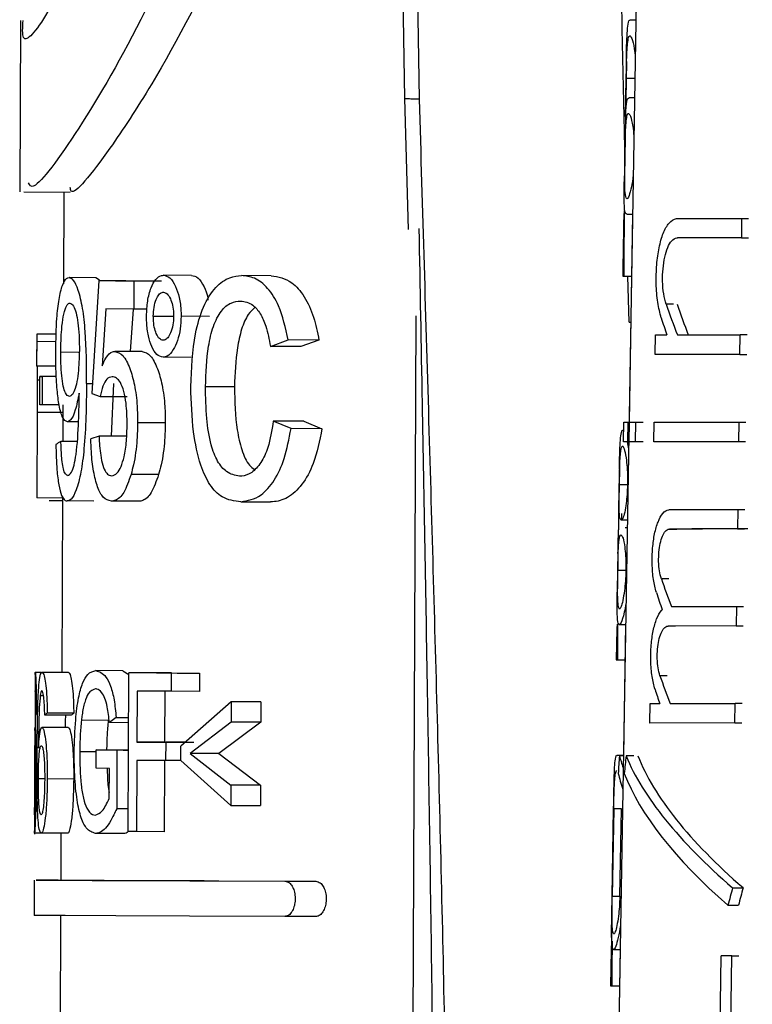
# Model space of a CAD drawing. Units: millimetres. Extents: x 50 to 2082, y 50 to 1435.
# Drawn here: x 1353 to 1374, y 622 to 650 of the extents above; entities that cross this region are included whole.
import ezdxf

# ---------------------------------------------------------------- set-up
doc = ezdxf.new("R2010")
doc.units = ezdxf.units.MM
doc.header["$LTSCALE"] = 5
doc.styles.add('SLDTEXTSTYLE0', font='TXT', dxfattribs={"width": 0.75})
doc.dimstyles.new('SLDDIMSTYLE1', dxfattribs={"dimtxt": 17.5, "dimasz": 16.51, "dimexe": 0, "dimexo": 0.0625, "dimgap": 4.375, "dimtad": 1, "dimdec": 0, "dimlfac": 0.4, "dimrnd": 1e-09, "dimzin": 12, "dimdsep": 46, "dimtxsty": 'SLDTEXTSTYLE0', "dimsah": 1, "dimcen": 0.09, "dimadec": 0, "dimazin": 3, "dimtfac": 1, "dimtdec": 0, "dimtofl": 0, "dimtmove": 0, "dimatfit": 3, "dimfxl": 1, "dimfrac": 2, "dimtolj": 1, "dimtzin": 12, "dimarcsym": 0})

# ---------------------------------------------------------------- blocks, each defined once
blk = doc.blocks.new('_D_6')
at = {"color": 7, "linetype": 'Continuous', "lineweight": 0}
for p, q in [((1429.787, 1324.062), (1653.441, 1324.001)), ((1648.15, 263.669), (1648.441, 1324.002)), ((1362.625, 263.747), (1653.15, 263.667))]:
    blk.add_line(p, q, dxfattribs=at)
at = {"color": 7, "linetype": 'Continuous', "lineweight": 18}
for points in [[(1648.441, 1324.002), (1645.896, 1307.493), (1650.976, 1307.491)], [(1648.15, 263.669), (1650.695, 280.178), (1645.615, 280.179)]]:
    blk.add_solid(points, dxfattribs=at)
at = {"color": 7, "linetype": 'Continuous', "lineweight": 18, "insert": (1625.731, 774.446), "char_height": 17.5, "attachment_point": 1, "rotation": 89.9843, "style": 'SLDTEXTSTYLE0'}
blk.add_mtext('424', dxfattribs=at)
blk = doc.blocks.new('_D_8')
at = {"color": 7, "linetype": 'Continuous', "lineweight": 0}
for p, q in [((1468.664, 1142.327), (1609.181, 1142.327)), ((1604.181, 1142.327), (1604.181, 263.748)), ((1362.625, 263.748), (1609.181, 263.748))]:
    blk.add_line(p, q, dxfattribs=at)
at = {"color": 7, "linetype": 'Continuous', "lineweight": 18}
for points in [[(1604.181, 1142.327), (1601.641, 1125.817), (1606.721, 1125.817)], [(1604.181, 263.748), (1606.721, 280.258), (1601.641, 280.258)]]:
    blk.add_solid(points, dxfattribs=at)
at = {"color": 7, "linetype": 'Continuous', "lineweight": 18, "insert": (1581.622, 683.642), "char_height": 17.5, "attachment_point": 1, "rotation": 90, "style": 'SLDTEXTSTYLE0'}
blk.add_mtext('351', dxfattribs=at)

msp = doc.modelspace()

# ---------------------------------------------------------------- linework, layer by layer
at = {"color": 7, "linetype": 'Continuous', "lineweight": 25}
for p, q in [((1363.137, 686.562), (1363.802, 647.369)), ((1363.555, 686.321), (1364.22, 647.349)), ((1370.372, 650.089), (1369.643, 607.245)), ((1370.372, 650.089), (1370.364, 649.585)), ((1352.918, 649.579), (1352.896, 644.719)), ((1370.364, 649.585), (1370.201, 649.585)), ((1370.094, 648.419), (1370.038, 645.173)), ((1370.071, 646.857), (1370.09, 647.935)), ((1370.336, 647.935), (1370.09, 647.935)), ((1363.802, 647.369), (1363.91, 643.656)), ((1370.326, 647.385), (1370.163, 647.385)), ((1353.013, 644.718), (1354.329, 644.712)), ((1354.146, 644.713), (1354.135, 642.115)), ((1370.104, 644.085), (1370.27, 644.085)), ((1370.27, 644.085), (1370.17, 638.188)), ((1371.55, 643.964), (1373.361, 643.965)), ((1373.361, 643.965), (1373.354, 643.415)), ((1373.361, 643.965), (1373.56, 643.965)), ((1373.354, 643.415), (1371.542, 643.414)), ((1373.354, 643.415), (1373.553, 643.415)), ((1355.051, 642.286), (1354.296, 642.289)), ((1355.162, 642.217), (1355.051, 642.286)), ((1357.769, 642.354), (1356.97, 642.357)), ((1360.029, 642.344), (1359.185, 642.348)), ((1369.993, 642.335), (1369.99, 642.335)), ((1369.993, 642.335), (1370.02, 642.335)), ((1370.02, 642.335), (1370.24, 642.335)), ((1370.169, 641.027), (1370.138, 642.335)), ((1355.141, 642.205), (1354.94, 639.001)), ((1355.908, 642.202), (1355.141, 642.205)), ((1356.136, 642.201), (1356.132, 641.399)), ((1356.136, 642.201), (1356.731, 642.198)), ((1355.338, 641.403), (1355.232, 639.785)), ((1356.132, 641.399), (1355.338, 641.403)), ((1356.109, 641.4), (1356.029, 640.198)), ((1356.507, 641.398), (1356.132, 641.399)), ((1371.432, 641.536), (1371.224, 641.536)), ((1356.684, 641.197), (1357.258, 641.194)), ((1358.28, 641.192), (1357.471, 641.196)), ((1363.949, 597.689), (1364.14, 641.204)), ((1370.169, 641.027), (1370.218, 641.029)), ((1353.378, 640.6), (1353.375, 639.794)), ((1353.935, 640.688), (1353.382, 640.69)), ((1370.908, 640.114), (1370.916, 640.664)), ((1370.916, 640.664), (1371.246, 640.664)), ((1371.541, 640.664), (1373.317, 640.665)), ((1373.309, 640.115), (1373.317, 640.665)), ((1373.516, 640.665), (1373.317, 640.665)), ((1353.928, 640.474), (1353.379, 640.476)), ((1360.005, 640.338), (1360.507, 640.525)), ((1360.868, 640.334), (1360.005, 640.338)), ((1361.381, 640.521), (1360.507, 640.525)), ((1361.381, 640.521), (1360.868, 640.334)), ((1354.559, 640.171), (1354.061, 640.173)), ((1356.366, 640.196), (1355.592, 640.2)), ((1357.758, 640.03), (1356.96, 640.034)), ((1373.309, 640.115), (1370.908, 640.114)), ((1373.309, 640.115), (1373.508, 640.115)), ((1353.923, 639.779), (1353.375, 639.781)), ((1353.466, 638.687), (1353.47, 639.488)), ((1353.47, 639.488), (1353.535, 639.488)), ((1353.937, 639.486), (1353.47, 639.488)), ((1353.535, 639.488), (1353.532, 638.686)), ((1353.937, 639.486), (1353.535, 639.488)), ((1353.47, 639.384), (1353.392, 639.384)), ((1354.791, 639.288), (1354.958, 639.287)), ((1355.553, 639.285), (1355.494, 637.796)), ((1358.985, 639.193), (1358.163, 639.197)), ((1354.583, 638.865), (1354.582, 639.017)), ((1354.94, 639.001), (1355.175, 638.92)), ((1355.175, 638.92), (1355.942, 638.916)), ((1353.532, 638.686), (1353.466, 638.687)), ((1354.015, 638.684), (1353.532, 638.686)), ((1354.12, 638.684), (1354.115, 637.642)), ((1353.392, 638.469), (1353.381, 636.043)), ((1354.119, 638.466), (1353.392, 638.469)), ((1354.565, 638.201), (1354.248, 638.203)), ((1357.024, 638.17), (1356.238, 638.174)), ((1360.588, 638.012), (1360.086, 638.219)), ((1360.95, 638.216), (1360.086, 638.219)), ((1360.95, 638.216), (1361.465, 638.008)), ((1370.013, 637.638), (1370.022, 638.188)), ((1370.022, 638.188), (1370.134, 638.188)), ((1370.134, 638.188), (1370.125, 637.638)), ((1370.134, 638.188), (1370.17, 638.188)), ((1370.177, 637.638), (1370.186, 638.188)), ((1370.186, 638.188), (1370.354, 638.188)), ((1370.354, 638.188), (1370.346, 637.638)), ((1370.354, 638.188), (1370.574, 638.188)), ((1370.873, 637.638), (1370.881, 638.189)), ((1370.881, 638.189), (1373.283, 638.19)), ((1373.283, 638.19), (1373.276, 637.639)), ((1373.283, 638.19), (1373.482, 638.19)), ((1355.145, 637.798), (1354.912, 637.719)), ((1355.913, 637.795), (1355.145, 637.798)), ((1361.465, 638.008), (1360.588, 638.012)), ((1370.018, 637.956), (1369.991, 637.956)), ((1354.521, 637.64), (1354.065, 637.642)), ((1370.125, 637.638), (1370.013, 637.638)), ((1370.16, 637.638), (1370.125, 637.638)), ((1370.346, 637.638), (1370.177, 637.638)), ((1370.566, 637.638), (1370.346, 637.638)), ((1373.276, 637.639), (1370.873, 637.638)), ((1373.475, 637.639), (1373.276, 637.639)), ((1356.836, 636.706), (1356.053, 636.71)), ((1369.897, 636.857), (1369.882, 635.972)), ((1370.127, 636.416), (1369.894, 636.416)), ((1354.109, 636.085), (1354.087, 631.096)), ((1354.108, 636.04), (1353.381, 636.043)), ((1354.108, 635.96), (1353.73, 635.961)), ((1354.999, 635.956), (1354.245, 635.959)), ((1356.27, 635.95), (1355.497, 635.953)), ((1359.166, 635.937), (1360.01, 635.934)), ((1369.965, 635.426), (1369.968, 635.608)), ((1371.329, 635.714), (1373.25, 635.715)), ((1373.25, 635.715), (1373.243, 635.165)), ((1373.25, 635.715), (1373.449, 635.715)), ((1369.855, 633.968), (1369.878, 635.368)), ((1369.935, 635.426), (1369.958, 635.426)), ((1369.958, 635.426), (1370.123, 635.426)), ((1369.95, 634.986), (1369.927, 634.986)), ((1370.062, 635.206), (1370.119, 635.206)), ((1371.321, 635.164), (1371.527, 635.164)), ((1373.243, 635.165), (1373.442, 635.165)), ((1369.856, 634.47), (1369.839, 633.467)), ((1369.852, 633.996), (1370.081, 633.996)), ((1371.294, 633.755), (1371.086, 633.755)), ((1371.371, 632.964), (1373.213, 632.965)), ((1373.213, 632.965), (1373.206, 632.415)), ((1373.213, 632.965), (1373.412, 632.965)), ((1369.894, 632.456), (1370.072, 632.456)), ((1370.072, 632.456), (1370.009, 628.745)), ((1369.82, 632.334), (1369.805, 631.455)), ((1373.206, 632.415), (1371.283, 632.414)), ((1371.489, 632.414), (1371.283, 632.414)), ((1373.206, 632.415), (1373.405, 632.415)), ((1369.806, 631.455), (1369.841, 631.455)), ((1369.841, 631.455), (1370.055, 631.455)), ((1353.337, 631.11), (1353.334, 630.504)), ((1353.512, 631.099), (1353.339, 631.1)), ((1354.28, 631.096), (1353.532, 631.099)), ((1355.82, 631.146), (1355.054, 631.15)), ((1355.82, 631.146), (1355.99, 631.04)), ((1355.97, 626.588), (1355.99, 631.088)), ((1356.772, 631.085), (1355.99, 631.088)), ((1357.193, 631.083), (1357.191, 630.564)), ((1357.193, 631.083), (1357.997, 631.079)), ((1357.997, 631.079), (1357.995, 630.56)), ((1371.255, 631.006), (1371.047, 631.006)), ((1356.225, 630.568), (1356.218, 629.125)), ((1357.01, 630.564), (1357.004, 629.122)), ((1357.995, 630.56), (1357.191, 630.564)), ((1353.479, 630.446), (1353.568, 630.446)), ((1358.895, 630.268), (1357.466, 629.005)), ((1358.895, 630.268), (1358.893, 629.691)), ((1359.734, 630.264), (1358.895, 630.268)), ((1359.734, 630.264), (1359.731, 629.687)), ((1371.332, 630.214), (1373.176, 630.215)), ((1373.169, 629.665), (1373.176, 630.215)), ((1373.375, 630.215), (1373.176, 630.215)), ((1354.428, 629.941), (1353.68, 629.944)), ((1370.759, 629.664), (1370.767, 630.214)), ((1370.767, 630.214), (1371.041, 630.214)), ((1354.354, 629.884), (1353.606, 629.887)), ((1355.407, 629.74), (1354.647, 629.744)), ((1355.632, 629.821), (1355.438, 629.676)), ((1355.984, 629.674), (1355.438, 629.676)), ((1355.632, 629.821), (1355.985, 629.82)), ((1358.893, 629.691), (1357.729, 628.802)), ((1359.731, 629.687), (1358.543, 628.798)), ((1359.731, 629.687), (1358.893, 629.691)), ((1373.169, 629.665), (1370.759, 629.664)), ((1373.169, 629.665), (1373.368, 629.665)), ((1353.329, 629.45), (1353.327, 628.981)), ((1354.275, 629.538), (1353.528, 629.541)), ((1356.218, 629.125), (1357.035, 629.122)), ((1357.004, 629.122), (1356.218, 629.125)), ((1357.004, 629.122), (1357.836, 629.118)), ((1357.035, 629.122), (1357.033, 628.603)), ((1357.595, 629.119), (1357.035, 629.122)), ((1355.062, 628.844), (1354.599, 628.846)), ((1355.06, 628.381), (1355.062, 628.9)), ((1355.062, 628.9), (1355.654, 628.897)), ((1355.829, 628.896), (1355.062, 628.9)), ((1355.654, 628.897), (1355.646, 627.232)), ((1355.981, 628.896), (1355.654, 628.897)), ((1355.829, 628.896), (1355.981, 628.896)), ((1357.464, 628.601), (1357.466, 629.005)), ((1356.216, 628.606), (1356.207, 626.587)), ((1357.033, 628.603), (1356.216, 628.606)), ((1357.002, 628.603), (1356.993, 626.584)), ((1357.464, 628.601), (1357.033, 628.603)), ((1357.464, 628.601), (1358.882, 627.325)), ((1357.729, 628.802), (1358.885, 627.902)), ((1358.543, 628.798), (1357.729, 628.802)), ((1358.543, 628.798), (1359.724, 627.899)), ((1370.009, 628.745), (1369.83, 628.745)), ((1370.009, 628.734), (1369.899, 628.734)), ((1370.003, 628.745), (1370, 628.745)), ((1370.009, 628.745), (1370.003, 628.745)), ((1370.31, 628.734), (1370.086, 628.734)), ((1355.439, 628.379), (1355.06, 628.381)), ((1355.435, 627.526), (1355.439, 628.379)), ((1353.426, 628.093), (1353.591, 628.092)), ((1354.428, 628.077), (1353.679, 628.08)), ((1358.885, 627.902), (1358.882, 627.325)), ((1359.724, 627.899), (1358.885, 627.902)), ((1359.724, 627.899), (1359.721, 627.322)), ((1355.973, 627.231), (1355.646, 627.232)), ((1358.882, 627.325), (1359.721, 627.322)), ((1369.691, 624.757), (1369.733, 627.232)), ((1369.737, 627.232), (1369.695, 624.757)), ((1369.955, 627.232), (1369.737, 627.232)), ((1369.908, 624.757), (1369.955, 627.232)), ((1353.319, 627.119), (1353.317, 626.515)), ((1353.318, 626.542), (1353.318, 626.606)), ((1356.207, 626.587), (1355.97, 626.588)), ((1356.993, 626.584), (1356.207, 626.587)), ((1353.505, 626.541), (1353.318, 626.542)), ((1354.253, 626.538), (1353.505, 626.541)), ((1354.067, 626.539), (1354.061, 625.209)), ((1355.815, 626.531), (1355.048, 626.534)), ((1353.311, 625.212), (1353.306, 624.212)), ((1358.126, 625.191), (1357.252, 625.195)), ((1360.417, 625.181), (1361.291, 625.177)), ((1373.106, 624.997), (1373.404, 624.997)), ((1369.695, 624.757), (1369.908, 624.757)), ((1372.973, 624.498), (1373.272, 624.498)), ((1354.056, 624.209), (1353.987, 608.46)), ((1361.286, 624.177), (1360.412, 624.181)), ((1369.731, 623.245), (1369.915, 623.245)), ((1369.915, 623.245), (1369.856, 619.763)), ((1369.665, 623.222), (1369.648, 622.216)), ((1372.74, 619.765), (1372.784, 623.065)), ((1373.08, 623.065), (1372.784, 623.065)), ((1373.028, 619.215), (1373.08, 623.065)), ((1373.08, 623.065), (1373.279, 623.065)), ((1369.649, 622.216), (1369.686, 622.217)), ((1369.686, 622.217), (1369.898, 622.217))]:
    msp.add_line(p, q, dxfattribs=at)
at = {"color": 7, "linetype": 'Continuous', "lineweight": 25, "flags": 128}
for points in [[(1355.141, 642.205), (1355.253, 642.205), (1355.369, 642.204), (1355.488, 642.204), (1355.611, 642.203), (1355.737, 642.202), (1355.867, 642.202), (1355.999, 642.201), (1356.136, 642.201)], [(1355.908, 642.202), (1356.022, 642.201), (1356.14, 642.201), (1356.261, 642.2), (1356.386, 642.2), (1356.514, 642.199), (1356.646, 642.198), (1356.781, 642.198), (1356.919, 642.197)], [(1357.193, 631.083), (1357.031, 631.083), (1356.872, 631.084), (1356.717, 631.085), (1356.565, 631.086), (1356.416, 631.086), (1356.271, 631.087), (1356.129, 631.087), (1355.99, 631.088)], [(1356.772, 631.085), (1356.913, 631.084), (1357.058, 631.083), (1357.206, 631.083), (1357.357, 631.082), (1357.512, 631.081), (1357.67, 631.081), (1357.832, 631.08), (1357.997, 631.079)], [(1357.191, 630.564), (1357.063, 630.564), (1356.937, 630.565), (1356.813, 630.565), (1356.691, 630.566), (1356.571, 630.566), (1356.454, 630.567), (1356.338, 630.567), (1356.225, 630.568)], [(1357.252, 625.195), (1355.292, 625.204), (1353.989, 625.209), (1353.366, 625.212), (1353.435, 625.212), (1354.195, 625.209), (1355.631, 625.202), (1357.717, 625.193), (1360.417, 625.181)], [(1354.061, 625.209), (1354.183, 625.209), (1354.952, 625.205), (1356.413, 625.199), (1358.539, 625.189), (1361.291, 625.177)], [(1360.412, 624.181), (1357.713, 624.193), (1355.626, 624.202), (1354.19, 624.209), (1353.431, 624.212), (1353.306, 624.212)]]:
    msp.add_lwpolyline(points, dxfattribs=at)
at = {"color": 7, "linetype": 'Continuous', "lineweight": 25}
for centre, major_axis, ratio, start_param, end_param in [((1391.717, 575.166), (-10.184, 124.359), 0.155257, 0.96983, 0.987559), ((1391.849, 575.166), (-11.53, 124.356), 0.149138, 0.968714, 0.986442), ((1391.714, 577.691), (-10.163, 124.108), 0.155257, 0.993488, 1.010271), ((1390.932, 634.94), (18.703, -18.689), 0.4931, 3.931954, 3.975759), ((1390.928, 634.947), (18.366, -18.353), 0.4931, 3.926164, 3.970846), ((1390.932, 634.162), (18.715, -18.701), 0.4931, 3.912438, 3.936925), ((1391.662, 648.14), (4.005, 106.447), 0.357737, 1.656306, 1.662851), ((1391.613, 637.052), (38.251, 0.145), 0.100194, 2.949205, 2.970149), ((1390.71, 635.173), (20.842, 0.011), 0.000107, 2.564562, 2.766008), ((1390.71, 635.173), (20.467, 0.011), 0.000107, 2.565985, 2.771259), ((1390.937, 627.076), (18.826, -18.812), 0.4931, 3.929971, 3.969503), ((1390.937, 626.298), (18.838, -18.824), 0.4931, 3.910571, 3.935241), ((1391.411, 587.088), (-10.333, 86.199), 0.220802, 0.990153, 1.003879), ((1391.503, 587.088), (-11.677, 86.193), 0.211688, 0.98797, 1.001668), ((1390.939, 624.326), (18.869, -18.855), 0.4931, 3.930697, 3.970147), ((1390.939, 623.548), (18.881, -18.867), 0.4931, 3.911345, 3.931594), ((1391.582, 629.917), (38.251, 0.144), 0.099768, 3.096238, 3.11132), ((1391.58, 629.57), (38.251, 0.144), 0.099782, 3.005741, 3.020824), ((1391.58, 629.57), (37.501, 0.141), 0.099782, 3.004654, 3.020039), ((1390.273, 647.74), (13.288, 43.974), 0.358034, 2.122732, 2.135251), ((1390.811, 624.172), (20.914, -6.321), 0.358281, 3.358391, 3.396908), ((1390.235, 647.74), (14.245, 43.968), 0.338508, 2.124194, 2.136713), ((1390.819, 624.172), (20.911, -6.777), 0.33874, 3.42085, 3.820679), ((1390.818, 624.174), (20.538, -6.656), 0.33874, 3.411432, 3.819282), ((1390.811, 623.565), (20.924, -6.324), 0.358281, 3.346129, 3.396871), ((1390.82, 623.565), (20.921, -6.78), 0.33874, 3.408588, 3.809628), ((1390.236, 626.778), (14.498, 44.748), 0.338508, 1.719625, 1.730711), ((1390.244, 626.809), (14.238, 43.947), 0.338508, 1.721027, 1.732315), ((1391.419, 579.403), (-10.397, 86.732), 0.220802, 1.004929, 1.0149), ((1391.42, 577.645), (-10.412, 86.854), 0.220802, 0.988434, 1.005657), ((1391.513, 577.645), (-11.765, 86.848), 0.211688, 0.986361, 1.003446)]:
    msp.add_ellipse(centre, major_axis=major_axis, ratio=ratio, start_param=start_param, end_param=end_param, dxfattribs=at)
for points, knots in [([(1354.511, 684.568), (1354.513, 684.614), (1354.526, 684.934), (1355.55, 683.633), (1357.355, 680.785), (1359.644, 676.015), (1361.477, 669.798), (1361.829, 663.088), (1360.762, 657.066), (1358.854, 651.803), (1356.852, 648.034), (1355.261, 645.633), (1354.37, 644.524), (1354.336, 644.804), (1354.331, 644.846)], [0, 0, 0, 0, 0.015933, 0.110219, 0.205573, 0.310768, 0.42416, 0.528403, 0.6191, 0.713823, 0.822285, 0.888455, 0.983139, 1, 1, 1, 1]), ([(1360.183, 664.687), (1360.148, 663.706), (1360.031, 660.334), (1358.735, 654.932), (1356.5, 649.733), (1354.532, 646.372), (1353.295, 644.698), (1353.18, 644.908), (1353.145, 644.972)], [0, 0, 0, 0, 0.092296, 0.317318, 0.533748, 0.729669, 0.91801, 1, 1, 1, 1]), ([(1370.052, 645.95), (1370.049, 646.075), (1369.993, 648.417), (1369.948, 650.76), (1369.906, 652.977)], [0, 0, 0, 0, 0.053316, 1, 1, 1, 1]), ([(1354.881, 652.123), (1354.459, 651.265), (1353.616, 649.549), (1352.944, 648.792), (1352.98, 649.377), (1352.993, 649.579)], [0, 0, 0, 0, 0.394786, 0.79035, 1, 1, 1, 1]), ([(1370.094, 648.419), (1370.094, 648.421), (1370.096, 648.587), (1370.102, 648.878), (1370.116, 649.254), (1370.145, 649.499), (1370.174, 649.616), (1370.2, 649.58), (1370.202, 649.578)], [0, 0, 0, 0, 0.0027657, 0.2133136, 0.4351976, 0.6870698, 0.9795888, 1, 1, 1, 1]), ([(1370.09, 647.935), (1370.092, 648.057), (1370.097, 648.299), (1370.107, 648.624), (1370.123, 648.893), (1370.149, 649.089), (1370.19, 649.173), (1370.249, 649.091), (1370.31, 648.865), (1370.337, 648.619), (1370.346, 648.534)], [0, 0, 0, 0, 0.100785, 0.201329, 0.307905, 0.430281, 0.573297, 0.737169, 0.909925, 1, 1, 1, 1]), ([(1364.22, 647.349), (1364.161, 647.349), (1364.043, 647.35), (1363.914, 647.354), (1363.833, 647.36), (1363.798, 647.365), (1363.804, 647.369), (1363.805, 647.369)], [0, 0, 0, 0, 0.243226, 0.486451, 0.729677, 0.972903, 1, 1, 1, 1]), ([(1364.22, 647.349), (1364.313, 644.214), (1364.496, 638.074), (1364.76, 628.894), (1364.946, 621.052), (1365.05, 614.521), (1365.072, 609.159), (1365.048, 603.953), (1364.815, 600.482), (1364.707, 598.862)], [0, 0, 0, 0, 0.193308, 0.378495, 0.566297, 0.677506, 0.782063, 0.898287, 1, 1, 1, 1]), ([(1370.071, 646.857), (1370.079, 646.987), (1370.093, 647.245), (1370.125, 647.393), (1370.156, 647.367), (1370.164, 647.359)], [0, 0, 0, 0, 0.4222883, 0.84261, 1, 1, 1, 1]), ([(1370.289, 645.202), (1370.286, 645.169), (1370.268, 644.999), (1370.217, 644.756), (1370.151, 644.543), (1370.092, 644.499), (1370.058, 644.644), (1370.046, 644.941), (1370.046, 645.311), (1370.051, 645.721), (1370.059, 646.099), (1370.069, 646.424), (1370.085, 646.694), (1370.11, 646.889), (1370.15, 646.973), (1370.208, 646.891), (1370.27, 646.657), (1370.297, 646.398), (1370.308, 646.301)], [0, 0, 0, 0, 0.015566, 0.079314, 0.158735, 0.238885, 0.32387, 0.385008, 0.446493, 0.502076, 0.551702, 0.60121, 0.653679, 0.713895, 0.784225, 0.864755, 0.949605, 1, 1, 1, 1]), ([(1370.106, 644.112), (1370.098, 644.104), (1370.061, 644.067), (1370.038, 644.263), (1370.03, 644.649), (1370.036, 645), (1370.039, 645.173)], [0, 0, 0, 0, 0.100568, 0.476772, 0.742656, 1, 1, 1, 1]), ([(1371.083, 641.147), (1371.046, 641.288), (1370.972, 641.569), (1370.932, 642.11), (1370.947, 642.656), (1371.016, 643.156), (1371.135, 643.572), (1371.302, 643.865), (1371.452, 643.96), (1371.538, 643.964), (1371.55, 643.964)], [0, 0, 0, 0, 0.140912, 0.282067, 0.417636, 0.549761, 0.684814, 0.826846, 0.975619, 1, 1, 1, 1]), ([(1364.214, 643.684), (1364.244, 642.031), (1364.324, 637.646), (1364.458, 630.281), (1364.587, 621.655), (1364.676, 614.298), (1364.657, 609.926), (1364.65, 608.465)], [0, 0, 0, 0, 0.140647, 0.373259, 0.62698, 0.875295, 1, 1, 1, 1]), ([(1371.224, 641.536), (1371.198, 641.63), (1371.146, 641.818), (1371.116, 642.179), (1371.127, 642.544), (1371.177, 642.88), (1371.262, 643.158), (1371.378, 643.351), (1371.479, 643.412), (1371.535, 643.414), (1371.542, 643.414)], [0, 0, 0, 0, 0.140957, 0.282118, 0.418609, 0.552238, 0.688204, 0.830034, 0.977998, 1, 1, 1, 1]), ([(1353.919, 640.216), (1353.924, 640.53), (1353.934, 641.059), (1354.007, 641.695), (1354.101, 642.097), (1354.204, 642.273), (1354.272, 642.285), (1354.296, 642.289)], [0, 0, 0, 0, 0.295215, 0.496631, 0.697948, 0.894352, 1, 1, 1, 1]), ([(1354.791, 639.288), (1354.791, 639.789), (1354.789, 640.53), (1354.688, 641.438), (1354.567, 641.946), (1354.426, 642.242), (1354.337, 642.274), (1354.296, 642.289)], [0, 0, 0, 0, 0.360943, 0.533659, 0.70735, 0.863779, 1, 1, 1, 1]), ([(1356.492, 641.2), (1356.498, 641.345), (1356.511, 641.641), (1356.612, 642.002), (1356.748, 642.259), (1356.875, 642.348), (1356.951, 642.355), (1356.97, 642.357)], [0, 0, 0, 0, 0.238223, 0.485935, 0.700824, 0.925488, 1, 1, 1, 1]), ([(1356.97, 642.357), (1357.032, 642.343), (1357.159, 642.315), (1357.317, 642.063), (1357.429, 641.73), (1357.468, 641.423), (1357.471, 641.242), (1357.471, 641.196)], [0, 0, 0, 0, 0.238933, 0.486719, 0.701191, 0.922771, 1, 1, 1, 1]), ([(1357.746, 639.195), (1357.769, 639.71), (1357.804, 640.526), (1358.088, 641.493), (1358.434, 642.038), (1358.816, 642.311), (1359.074, 642.336), (1359.185, 642.348)], [0, 0, 0, 0, 0.3192528, 0.505544, 0.6927185, 0.8679439, 1, 1, 1, 1]), ([(1357.769, 642.354), (1357.832, 642.34), (1357.962, 642.312), (1358.118, 642.056), (1358.214, 641.823), (1358.232, 641.676), (1358.234, 641.655)], [0, 0, 0, 0, 0.323185, 0.660478, 0.95163, 1, 1, 1, 1]), ([(1360.507, 640.525), (1360.432, 640.865), (1360.306, 641.439), (1359.936, 642.019), (1359.561, 642.306), (1359.307, 642.334), (1359.185, 642.348)], [0, 0, 0, 0, 0.331107, 0.560078, 0.789097, 1, 1, 1, 1]), ([(1360.029, 642.344), (1360.226, 642.311), (1360.561, 642.255), (1360.977, 641.774), (1361.245, 641.197), (1361.337, 640.742), (1361.381, 640.521)], [0, 0, 0, 0, 0.330189, 0.558309, 0.786209, 1, 1, 1, 1]), ([(1356.684, 641.197), (1356.688, 641.282), (1356.696, 641.457), (1356.757, 641.67), (1356.839, 641.819), (1356.914, 641.871), (1356.959, 641.875), (1356.97, 641.877)], [0, 0, 0, 0, 0.238207, 0.487891, 0.701379, 0.924863, 1, 1, 1, 1]), ([(1356.97, 641.877), (1357.006, 641.868), (1357.079, 641.851), (1357.169, 641.704), (1357.234, 641.511), (1357.256, 641.329), (1357.258, 641.222), (1357.258, 641.194)], [0, 0, 0, 0, 0.236074, 0.480798, 0.696989, 0.921821, 1, 1, 1, 1]), ([(1354.061, 640.173), (1354.066, 640.395), (1354.073, 640.762), (1354.129, 641.198), (1354.197, 641.46), (1354.265, 641.558), (1354.307, 641.565), (1354.32, 641.568)], [0, 0, 0, 0, 0.316363, 0.522299, 0.728894, 0.913737, 1, 1, 1, 1]), ([(1354.32, 641.568), (1354.355, 641.553), (1354.417, 641.528), (1354.497, 641.301), (1354.551, 641.01), (1354.585, 640.641), (1354.587, 640.372), (1354.588, 640.231)], [0, 0, 0, 0, 0.2345, 0.415562, 0.596278, 0.78687, 1, 1, 1, 1]), ([(1358.163, 639.197), (1358.178, 639.586), (1358.201, 640.184), (1358.371, 640.927), (1358.595, 641.363), (1358.873, 641.598), (1359.067, 641.617), (1359.159, 641.627)], [0, 0, 0, 0, 0.3298531, 0.5071133, 0.6854363, 0.8509216, 1, 1, 1, 1]), ([(1359.563, 641.441), (1359.498, 641.381), (1359.346, 641.239), (1359.173, 640.832), (1359.022, 640.136), (1358.999, 639.567), (1358.985, 639.193)], [0, 0, 0, 0, 0.154752, 0.363541, 0.58164, 1, 1, 1, 1]), ([(1359.159, 641.627), (1359.278, 641.607), (1359.478, 641.574), (1359.725, 641.283), (1359.9, 640.876), (1359.967, 640.536), (1360.005, 640.338)], [0, 0, 0, 0, 0.302304, 0.508626, 0.714719, 1, 1, 1, 1]), ([(1356.96, 640.034), (1356.898, 640.049), (1356.778, 640.078), (1356.636, 640.317), (1356.535, 640.632), (1356.495, 640.947), (1356.493, 641.142), (1356.492, 641.2)], [0, 0, 0, 0, 0.240919, 0.467627, 0.678696, 0.903791, 1, 1, 1, 1]), ([(1356.964, 640.514), (1356.928, 640.523), (1356.855, 640.54), (1356.768, 640.687), (1356.706, 640.881), (1356.686, 641.064), (1356.685, 641.17), (1356.684, 641.197)], [0, 0, 0, 0, 0.2382151, 0.4825035, 0.7006867, 0.9244688, 1, 1, 1, 1]), ([(1357.471, 641.196), (1357.467, 641.075), (1357.457, 640.829), (1357.374, 640.497), (1357.249, 640.219), (1357.102, 640.053), (1357, 640.039), (1356.96, 640.034)], [0, 0, 0, 0, 0.198193, 0.402857, 0.606465, 0.844347, 1, 1, 1, 1]), ([(1357.258, 641.194), (1357.255, 641.11), (1357.247, 640.936), (1357.181, 640.725), (1357.096, 640.571), (1357.019, 640.52), (1356.974, 640.515), (1356.964, 640.514)], [0, 0, 0, 0, 0.235793, 0.487136, 0.702224, 0.930655, 1, 1, 1, 1]), ([(1353.382, 640.69), (1353.38, 640.675), (1353.378, 640.648), (1353.378, 640.527), (1353.379, 640.476)], [0, 0, 0, 0, 0.586769, 1, 1, 1, 1]), ([(1354.248, 638.203), (1354.201, 638.225), (1354.111, 638.27), (1354.015, 638.633), (1353.951, 639.116), (1353.92, 639.662), (1353.919, 640.043), (1353.919, 640.216)], [0, 0, 0, 0, 0.221129, 0.431158, 0.61792, 0.827156, 1, 1, 1, 1]), ([(1354.304, 638.923), (1354.265, 638.939), (1354.2, 638.965), (1354.128, 639.203), (1354.084, 639.5), (1354.063, 639.839), (1354.061, 640.071), (1354.061, 640.173)], [0, 0, 0, 0, 0.272438, 0.459111, 0.645484, 0.84343, 1, 1, 1, 1]), ([(1354.588, 640.231), (1354.582, 640.007), (1354.573, 639.657), (1354.506, 639.259), (1354.432, 639.029), (1354.361, 638.934), (1354.318, 638.926), (1354.304, 638.923)], [0, 0, 0, 0, 0.332877, 0.52097, 0.708886, 0.901047, 1, 1, 1, 1]), ([(1355.232, 639.785), (1355.268, 639.865), (1355.353, 640.059), (1355.481, 640.188), (1355.569, 640.197), (1355.592, 640.2)], [0, 0, 0, 0, 0.34441, 0.829087, 1, 1, 1, 1]), ([(1355.592, 640.2), (1355.672, 640.176), (1355.825, 640.13), (1356.021, 639.747), (1356.161, 639.249), (1356.232, 638.703), (1356.236, 638.332), (1356.238, 638.174)], [0, 0, 0, 0, 0.228714, 0.441903, 0.634135, 0.844163, 1, 1, 1, 1]), ([(1356.366, 640.196), (1356.447, 640.173), (1356.604, 640.127), (1356.803, 639.742), (1356.946, 639.243), (1357.017, 638.697), (1357.022, 638.327), (1357.024, 638.17)], [0, 0, 0, 0, 0.229281, 0.442858, 0.635445, 0.84533, 1, 1, 1, 1]), ([(1353.387, 639.781), (1353.387, 639.776), (1353.389, 639.727), (1353.391, 639.585), (1353.392, 639.448), (1353.392, 639.384)], [0, 0, 0, 0, 0.056639, 0.565034, 1, 1, 1, 1]), ([(1355.515, 639.479), (1355.463, 639.468), (1355.368, 639.448), (1355.25, 639.229), (1355.2, 639.023), (1355.175, 638.92)], [0, 0, 0, 0, 0.377557, 0.689236, 1, 1, 1, 1]), ([(1355.942, 638.127), (1355.938, 638.333), (1355.931, 638.665), (1355.855, 639.077), (1355.758, 639.324), (1355.639, 639.461), (1355.559, 639.473), (1355.515, 639.479)], [0, 0, 0, 0, 0.292117, 0.472397, 0.653995, 0.813667, 1, 1, 1, 1]), ([(1353.392, 639.384), (1353.393, 639.235), (1353.394, 638.935), (1353.393, 638.625), (1353.392, 638.469)], [0, 0, 0, 0, 0.495459, 1, 1, 1, 1]), ([(1354.791, 639.288), (1354.783, 638.656), (1354.771, 637.777), (1354.639, 636.759), (1354.508, 636.252), (1354.366, 635.99), (1354.281, 635.968), (1354.245, 635.959)], [0, 0, 0, 0, 0.416117, 0.577924, 0.74107, 0.887988, 1, 1, 1, 1]), ([(1359.166, 635.937), (1358.984, 635.958), (1358.666, 635.993), (1358.275, 636.386), (1357.987, 637.023), (1357.785, 637.986), (1357.76, 638.765), (1357.746, 639.195)], [0, 0, 0, 0, 0.210955, 0.368327, 0.52567, 0.737961, 1, 1, 1, 1]), ([(1359.126, 636.659), (1359.001, 636.685), (1358.774, 636.734), (1358.494, 637.065), (1358.291, 637.59), (1358.179, 638.331), (1358.168, 638.897), (1358.163, 639.197)], [0, 0, 0, 0, 0.199209, 0.362459, 0.526607, 0.748901, 1, 1, 1, 1]), ([(1358.985, 639.193), (1358.995, 638.778), (1359.01, 638.155), (1359.177, 637.395), (1359.357, 637.006), (1359.502, 636.888), (1359.548, 636.85)], [0, 0, 0, 0, 0.44734, 0.670638, 0.896176, 1, 1, 1, 1]), ([(1354.582, 639.017), (1354.548, 638.846), (1354.481, 638.505), (1354.355, 638.239), (1354.278, 638.213), (1354.248, 638.203)], [0, 0, 0, 0, 0.379451, 0.752622, 1, 1, 1, 1]), ([(1354.257, 636.68), (1354.293, 636.698), (1354.356, 636.729), (1354.441, 636.961), (1354.525, 637.441), (1354.569, 638.111), (1354.579, 638.653), (1354.583, 638.865)], [0, 0, 0, 0, 0.169429, 0.300647, 0.432309, 0.777759, 1, 1, 1, 1]), ([(1355.502, 636.675), (1355.556, 636.687), (1355.65, 636.708), (1355.774, 636.92), (1355.868, 637.233), (1355.931, 637.65), (1355.938, 637.97), (1355.942, 638.127)], [0, 0, 0, 0, 0.22144, 0.389449, 0.557131, 0.782829, 1, 1, 1, 1]), ([(1356.238, 638.174), (1356.235, 638.014), (1356.225, 637.603), (1356.156, 637.096), (1356.077, 636.8), (1356.053, 636.71)], [0, 0, 0, 0, 0.306341, 0.787555, 1, 1, 1, 1]), ([(1357.024, 638.17), (1357.02, 638.01), (1357.011, 637.6), (1356.94, 637.093), (1356.86, 636.797), (1356.836, 636.706)], [0, 0, 0, 0, 0.3062681, 0.7866544, 1, 1, 1, 1]), ([(1360.086, 638.219), (1360.045, 637.962), (1359.975, 637.526), (1359.744, 637.027), (1359.481, 636.741), (1359.264, 636.666), (1359.148, 636.66), (1359.126, 636.659)], [0, 0, 0, 0, 0.309952, 0.52558, 0.741725, 0.951285, 1, 1, 1, 1]), ([(1355.145, 637.798), (1355.156, 637.611), (1355.174, 637.309), (1355.248, 636.956), (1355.335, 636.759), (1355.424, 636.684), (1355.48, 636.677), (1355.502, 636.675)], [0, 0, 0, 0, 0.320744, 0.5159266, 0.712311, 0.8883651, 1, 1, 1, 1]), ([(1359.166, 635.937), (1359.361, 635.97), (1359.698, 636.026), (1360.127, 636.521), (1360.431, 637.177), (1360.533, 637.72), (1360.588, 638.012)], [0, 0, 0, 0, 0.3029715, 0.5231492, 0.7431874, 1, 1, 1, 1]), ([(1361.465, 638.008), (1361.396, 637.665), (1361.276, 637.065), (1360.91, 636.395), (1360.5, 636.018), (1360.187, 635.939), (1360.028, 635.934), (1360.01, 635.934)], [0, 0, 0, 0, 0.300617, 0.525592, 0.750861, 0.972518, 1, 1, 1, 1]), ([(1369.897, 636.857), (1369.897, 636.862), (1369.9, 637.021), (1369.905, 637.296), (1369.917, 637.647), (1369.943, 637.876), (1369.968, 637.986), (1369.99, 637.952), (1369.992, 637.95)], [0, 0, 0, 0, 0.007825, 0.217744, 0.439093, 0.690451, 0.981947, 1, 1, 1, 1]), ([(1353.92, 637.563), (1353.928, 637.314), (1353.94, 636.892), (1354.001, 636.392), (1354.082, 636.091), (1354.168, 635.971), (1354.225, 635.962), (1354.245, 635.959)], [0, 0, 0, 0, 0.289067, 0.490404, 0.692102, 0.891391, 1, 1, 1, 1]), ([(1354.257, 636.68), (1354.227, 636.693), (1354.178, 636.714), (1354.124, 636.9), (1354.086, 637.173), (1354.072, 637.438), (1354.066, 637.614), (1354.065, 637.642)], [0, 0, 0, 0, 0.273496, 0.457988, 0.642586, 0.941922, 1, 1, 1, 1]), ([(1355.497, 635.953), (1355.416, 635.972), (1355.271, 636.006), (1355.098, 636.332), (1354.983, 636.783), (1354.927, 637.275), (1354.916, 637.595), (1354.912, 637.719)], [0, 0, 0, 0, 0.25512, 0.460282, 0.665462, 0.87114, 1, 1, 1, 1]), ([(1369.894, 636.416), (1369.896, 636.526), (1369.9, 636.747), (1369.91, 637.042), (1369.924, 637.287), (1369.946, 637.465), (1369.981, 637.541), (1370.03, 637.468), (1370.081, 637.241), (1370.115, 636.931), (1370.129, 636.656), (1370.127, 636.484), (1370.127, 636.416)], [0, 0, 0, 0, 0.0857141, 0.1712216, 0.2619087, 0.3660647, 0.4875857, 0.626179, 0.7712432, 0.8664923, 0.9468228, 1, 1, 1, 1]), ([(1370.113, 637.632), (1370.125, 637.595), (1370.141, 637.548), (1370.154, 637.444), (1370.157, 637.421)], [0, 0, 0, 0, 0.778257, 1, 1, 1, 1]), ([(1356.053, 636.71), (1355.988, 636.522), (1355.862, 636.16), (1355.651, 635.971), (1355.535, 635.958), (1355.497, 635.953)], [0, 0, 0, 0, 0.419911, 0.81044, 1, 1, 1, 1]), ([(1356.836, 636.706), (1356.769, 636.519), (1356.641, 636.156), (1356.427, 635.967), (1356.309, 635.954), (1356.27, 635.95)], [0, 0, 0, 0, 0.419927, 0.810507, 1, 1, 1, 1]), ([(1369.935, 635.426), (1369.923, 635.442), (1369.903, 635.471), (1369.891, 635.68), (1369.888, 635.945), (1369.891, 636.205), (1369.893, 636.366), (1369.894, 636.416)], [0, 0, 0, 0, 0.295226, 0.523472, 0.717358, 0.9121, 1, 1, 1, 1]), ([(1370.127, 636.416), (1370.123, 636.321), (1370.116, 636.133), (1370.087, 635.859), (1370.043, 635.611), (1369.995, 635.452), (1369.969, 635.434), (1369.958, 635.426)], [0, 0, 0, 0, 0.160168, 0.319672, 0.534849, 0.80197, 1, 1, 1, 1]), ([(1369.88, 635.206), (1369.878, 635.3), (1369.874, 635.489), (1369.879, 635.786), (1369.882, 635.963), (1369.882, 635.972)], [0, 0, 0, 0, 0.486194, 0.974745, 1, 1, 1, 1]), ([(1370.945, 633.366), (1370.914, 633.483), (1370.853, 633.717), (1370.819, 634.168), (1370.832, 634.623), (1370.889, 635.04), (1370.988, 635.386), (1371.126, 635.631), (1371.249, 635.71), (1371.319, 635.713), (1371.329, 635.714)], [0, 0, 0, 0, 0.140714, 0.281667, 0.417163, 0.54932, 0.684257, 0.826021, 0.974746, 1, 1, 1, 1]), ([(1369.852, 633.996), (1369.854, 634.095), (1369.858, 634.294), (1369.866, 634.56), (1369.878, 634.78), (1369.897, 634.95), (1369.916, 634.973), (1369.927, 634.986)], [0, 0, 0, 0, 0.173246, 0.346074, 0.529418, 0.7399, 1, 1, 1, 1]), ([(1369.856, 634.47), (1369.858, 634.583), (1369.863, 634.833), (1369.87, 635.065), (1369.878, 635.173), (1369.88, 635.206)], [0, 0, 0, 0, 0.36593, 0.809842, 1, 1, 1, 1]), ([(1369.95, 634.986), (1369.966, 634.97), (1369.998, 634.938), (1370.045, 634.707), (1370.074, 634.411), (1370.083, 634.169), (1370.081, 634.029), (1370.081, 633.996)], [0, 0, 0, 0, 0.2874049, 0.57579, 0.7588627, 0.9431664, 1, 1, 1, 1]), ([(1371.086, 633.755), (1371.066, 633.826), (1371.027, 633.966), (1371.005, 634.237), (1371.013, 634.511), (1371.05, 634.763), (1371.114, 634.971), (1371.201, 635.116), (1371.274, 635.161), (1371.316, 635.163), (1371.321, 635.164)], [0, 0, 0, 0, 0.1407991, 0.2817981, 0.4182436, 0.5519231, 0.6878114, 0.8294265, 0.9773668, 1, 1, 1, 1]), ([(1370.081, 633.996), (1370.077, 633.891), (1370.069, 633.681), (1370.037, 633.377), (1369.993, 633.12), (1369.941, 632.933), (1369.893, 632.867), (1369.861, 632.966), (1369.847, 633.212), (1369.846, 633.538), (1369.849, 633.825), (1369.852, 633.971), (1369.852, 633.996)], [0, 0, 0, 0, 0.081691, 0.163044, 0.272717, 0.384148, 0.51938, 0.664977, 0.775192, 0.886069, 0.980573, 1, 1, 1, 1]), ([(1370.082, 633.055), (1370.066, 632.966), (1370.02, 632.703), (1369.94, 632.485), (1369.87, 632.42), (1369.837, 632.611), (1369.832, 632.979), (1369.837, 633.306), (1369.839, 633.467)], [0, 0, 0, 0, 0.101477, 0.299041, 0.498263, 0.706454, 0.85567, 1, 1, 1, 1]), ([(1370.906, 630.617), (1370.875, 630.733), (1370.814, 630.967), (1370.78, 631.418), (1370.792, 631.873), (1370.85, 632.291), (1370.949, 632.636), (1371.046, 632.808), (1371.103, 632.869), (1371.11, 632.877)], [0, 0, 0, 0, 0.166605, 0.333492, 0.493949, 0.65047, 0.810268, 0.978111, 1, 1, 1, 1]), ([(1371.047, 631.006), (1371.028, 631.076), (1370.988, 631.216), (1370.966, 631.487), (1370.974, 631.761), (1371.011, 632.013), (1371.075, 632.222), (1371.162, 632.367), (1371.236, 632.412), (1371.277, 632.414), (1371.283, 632.414)], [0, 0, 0, 0, 0.14074, 0.281679, 0.418083, 0.551725, 0.687556, 0.82908, 0.976898, 1, 1, 1, 1]), ([(1353.337, 631.039), (1353.337, 631.052), (1353.336, 631.104), (1353.338, 631.102), (1353.339, 631.1)], [0, 0, 0, 0, 0.244579, 1, 1, 1, 1]), ([(1353.339, 631.1), (1353.342, 631.083), (1353.346, 631.055), (1353.357, 630.808), (1353.365, 630.496), (1353.369, 630.19), (1353.369, 630.003), (1353.369, 629.946)], [0, 0, 0, 0, 0.29455, 0.498329, 0.702362, 0.909673, 1, 1, 1, 1]), ([(1353.431, 630.588), (1353.439, 630.697), (1353.457, 630.931), (1353.494, 631.082), (1353.522, 631.094), (1353.532, 631.099)], [0, 0, 0, 0, 0.353332, 0.758886, 1, 1, 1, 1]), ([(1353.532, 631.099), (1353.552, 631.082), (1353.586, 631.054), (1353.632, 630.807), (1353.662, 630.495), (1353.676, 630.189), (1353.679, 630.001), (1353.68, 629.944)], [0, 0, 0, 0, 0.294687, 0.498457, 0.702481, 0.90979, 1, 1, 1, 1]), ([(1354.28, 631.096), (1354.3, 631.079), (1354.334, 631.051), (1354.38, 630.804), (1354.411, 630.491), (1354.424, 630.185), (1354.427, 629.998), (1354.428, 629.941)], [0, 0, 0, 0, 0.294683, 0.498458, 0.702489, 0.9098, 1, 1, 1, 1]), ([(1354.442, 628.823), (1354.45, 629.139), (1354.465, 629.691), (1354.553, 630.371), (1354.673, 630.814), (1354.839, 631.097), (1354.975, 631.13), (1355.054, 631.15)], [0, 0, 0, 0, 0.259253, 0.452945, 0.616117, 0.77889, 1, 1, 1, 1]), ([(1355.054, 631.15), (1355.152, 631.12), (1355.299, 631.076), (1355.481, 630.727), (1355.583, 630.317), (1355.615, 629.991), (1355.632, 629.821)], [0, 0, 0, 0, 0.389155, 0.586568, 0.785064, 1, 1, 1, 1]), ([(1353.336, 630.58), (1353.336, 630.578), (1353.335, 630.574), (1353.334, 630.533), (1353.334, 630.478), (1353.334, 630.447)], [0, 0, 0, 0, 0.302079, 0.604945, 1, 1, 1, 1]), ([(1353.344, 630.35), (1353.343, 630.419), (1353.34, 630.554), (1353.337, 630.572), (1353.336, 630.58)], [0, 0, 0, 0, 0.511304, 1, 1, 1, 1]), ([(1353.391, 628.706), (1353.393, 629.021), (1353.397, 629.587), (1353.411, 630.236), (1353.426, 630.513), (1353.431, 630.588)], [0, 0, 0, 0, 0.478737, 0.859546, 1, 1, 1, 1]), ([(1353.526, 630.58), (1353.521, 630.577), (1353.51, 630.573), (1353.494, 630.532), (1353.485, 630.477), (1353.479, 630.446)], [0, 0, 0, 0, 0.302046, 0.60488, 1, 1, 1, 1]), ([(1353.584, 630.349), (1353.575, 630.418), (1353.557, 630.553), (1353.536, 630.571), (1353.526, 630.58)], [0, 0, 0, 0, 0.511783, 1, 1, 1, 1]), ([(1355.048, 630.631), (1354.976, 630.609), (1354.86, 630.574), (1354.733, 630.268), (1354.676, 629.98), (1354.653, 629.794), (1354.647, 629.744)], [0, 0, 0, 0, 0.410948, 0.658533, 0.906104, 1, 1, 1, 1]), ([(1355.438, 629.676), (1355.422, 629.83), (1355.395, 630.088), (1355.315, 630.379), (1355.21, 630.56), (1355.118, 630.624), (1355.059, 630.63), (1355.048, 630.631)], [0, 0, 0, 0, 0.279906, 0.467858, 0.655125, 0.934559, 1, 1, 1, 1]), ([(1353.334, 630.447), (1353.334, 630.337), (1353.335, 630.115), (1353.335, 629.776), (1353.335, 629.581), (1353.335, 629.542)], [0, 0, 0, 0, 0.4406121, 0.8876782, 1, 1, 1, 1]), ([(1353.348, 629.888), (1353.348, 629.97), (1353.347, 630.136), (1353.345, 630.278), (1353.344, 630.35)], [0, 0, 0, 0, 0.490396, 1, 1, 1, 1]), ([(1353.479, 630.446), (1353.47, 630.338), (1353.45, 630.118), (1353.434, 629.585), (1353.431, 629.189), (1353.43, 628.948)], [0, 0, 0, 0, 0.277919, 0.562564, 1, 1, 1, 1]), ([(1353.606, 629.887), (1353.604, 629.969), (1353.6, 630.135), (1353.589, 630.277), (1353.584, 630.349)], [0, 0, 0, 0, 0.490396, 1, 1, 1, 1]), ([(1354.193, 629.884), (1354.19, 629.812), (1354.185, 629.702), (1354.184, 629.58), (1354.184, 629.538)], [0, 0, 0, 0, 0.658788, 1, 1, 1, 1]), ([(1354.647, 629.744), (1354.633, 629.6), (1354.606, 629.309), (1354.602, 629.002), (1354.599, 628.846)], [0, 0, 0, 0, 0.491845, 1, 1, 1, 1]), ([(1355.407, 629.74), (1355.393, 629.597), (1355.368, 629.324), (1355.363, 629.036), (1355.361, 628.898)], [0, 0, 0, 0, 0.523874, 1, 1, 1, 1]), ([(1353.33, 629.45), (1353.33, 629.469), (1353.329, 629.538), (1353.331, 629.54), (1353.332, 629.542)], [0, 0, 0, 0, 0.276305, 1, 1, 1, 1]), ([(1353.332, 629.542), (1353.335, 629.525), (1353.339, 629.493), (1353.351, 629.22), (1353.36, 628.862), (1353.365, 628.464), (1353.364, 628.196), (1353.364, 628.082)], [0, 0, 0, 0, 0.224832, 0.438528, 0.633738, 0.844371, 1, 1, 1, 1]), ([(1353.43, 628.948), (1353.437, 629.069), (1353.454, 629.324), (1353.489, 629.512), (1353.517, 629.533), (1353.528, 629.541)], [0, 0, 0, 0, 0.355651, 0.748764, 1, 1, 1, 1]), ([(1353.528, 629.541), (1353.545, 629.524), (1353.579, 629.492), (1353.626, 629.219), (1353.661, 628.86), (1353.679, 628.463), (1353.679, 628.194), (1353.679, 628.08)], [0, 0, 0, 0, 0.224757, 0.438489, 0.63368, 0.844309, 1, 1, 1, 1]), ([(1354.275, 629.538), (1354.293, 629.521), (1354.327, 629.489), (1354.375, 629.216), (1354.41, 628.857), (1354.427, 628.46), (1354.428, 628.191), (1354.428, 628.077)], [0, 0, 0, 0, 0.224756, 0.438487, 0.633683, 0.844315, 1, 1, 1, 1]), ([(1353.329, 628.093), (1353.33, 628.213), (1353.33, 628.431), (1353.329, 628.705), (1353.327, 628.9), (1353.327, 629.008), (1353.328, 629.018), (1353.328, 629.023)], [0, 0, 0, 0, 0.242503, 0.439526, 0.636093, 0.843465, 1, 1, 1, 1]), ([(1353.328, 629.023), (1353.33, 629.012), (1353.332, 628.994), (1353.337, 628.825), (1353.341, 628.615), (1353.342, 628.352), (1353.342, 628.163), (1353.342, 628.064)], [0, 0, 0, 0, 0.267158, 0.444236, 0.621372, 0.800458, 1, 1, 1, 1]), ([(1353.426, 628.093), (1353.427, 628.213), (1353.429, 628.431), (1353.443, 628.705), (1353.462, 628.9), (1353.485, 629.007), (1353.502, 629.017), (1353.51, 629.022)], [0, 0, 0, 0, 0.242709, 0.439749, 0.636331, 0.843718, 1, 1, 1, 1]), ([(1353.51, 629.022), (1353.523, 629.011), (1353.546, 628.993), (1353.575, 628.824), (1353.594, 628.614), (1353.605, 628.351), (1353.605, 628.162), (1353.605, 628.062)], [0, 0, 0, 0, 0.267198, 0.444277, 0.621416, 0.800494, 1, 1, 1, 1]), ([(1355.048, 626.534), (1354.956, 626.564), (1354.797, 626.614), (1354.616, 627.001), (1354.5, 627.561), (1354.447, 628.206), (1354.444, 628.645), (1354.442, 628.823)], [0, 0, 0, 0, 0.259918, 0.448621, 0.638515, 0.852662, 1, 1, 1, 1]), ([(1354.599, 628.846), (1354.604, 628.525), (1354.61, 628.051), (1354.696, 627.514), (1354.804, 627.208), (1354.924, 627.07), (1355.008, 627.058), (1355.035, 627.054)], [0, 0, 0, 0, 0.348031, 0.515391, 0.683275, 0.900984, 1, 1, 1, 1]), ([(1353.505, 626.541), (1353.486, 626.561), (1353.451, 626.596), (1353.419, 626.889), (1353.398, 627.301), (1353.389, 627.932), (1353.39, 628.423), (1353.391, 628.706)], [0, 0, 0, 0, 0.20329, 0.358684, 0.51378, 0.719503, 1, 1, 1, 1]), ([(1369.733, 627.232), (1369.736, 627.385), (1369.741, 627.691), (1369.748, 628.1), (1369.76, 628.441), (1369.784, 628.667), (1369.808, 628.774), (1369.829, 628.741), (1369.83, 628.739)], [0, 0, 0, 0, 0.175156, 0.349937, 0.534241, 0.743475, 0.9859, 1, 1, 1, 1]), ([(1355.379, 628.379), (1355.381, 628.216), (1355.383, 627.964), (1355.422, 627.764), (1355.436, 627.694)], [0, 0, 0, 0, 0.645177, 1, 1, 1, 1]), ([(1369.737, 627.232), (1369.739, 627.34), (1369.743, 627.555), (1369.753, 627.843), (1369.766, 628.084), (1369.787, 628.247), (1369.806, 628.326), (1369.821, 628.302), (1369.822, 628.3)], [0, 0, 0, 0, 0.173002, 0.345587, 0.528625, 0.738764, 0.983691, 1, 1, 1, 1]), ([(1353.364, 628.082), (1353.362, 627.845), (1353.358, 627.445), (1353.343, 626.957), (1353.33, 626.669), (1353.321, 626.553), (1353.319, 626.545), (1353.318, 626.542)], [0, 0, 0, 0, 0.302341, 0.510323, 0.71984, 0.902335, 1, 1, 1, 1]), ([(1353.32, 627.061), (1353.319, 627.075), (1353.319, 627.098), (1353.321, 627.291), (1353.325, 627.56), (1353.328, 627.842), (1353.329, 628.034), (1353.329, 628.093)], [0, 0, 0, 0, 0.250392, 0.441751, 0.633161, 0.885371, 1, 1, 1, 1]), ([(1353.342, 628.064), (1353.341, 627.904), (1353.339, 627.645), (1353.332, 627.335), (1353.326, 627.15), (1353.322, 627.071), (1353.321, 627.064), (1353.32, 627.061)], [0, 0, 0, 0, 0.315586, 0.510422, 0.706004, 0.890319, 1, 1, 1, 1]), ([(1353.503, 627.06), (1353.491, 627.074), (1353.469, 627.098), (1353.446, 627.292), (1353.432, 627.562), (1353.426, 627.843), (1353.426, 628.034), (1353.426, 628.093)], [0, 0, 0, 0, 0.252043, 0.443379, 0.634762, 0.886283, 1, 1, 1, 1]), ([(1353.605, 628.062), (1353.604, 627.932), (1353.601, 627.699), (1353.581, 627.393), (1353.556, 627.184), (1353.528, 627.074), (1353.511, 627.065), (1353.503, 627.06)], [0, 0, 0, 0, 0.2588093, 0.4608224, 0.664018, 0.8484801, 1, 1, 1, 1]), ([(1353.679, 628.08), (1353.675, 627.843), (1353.667, 627.443), (1353.625, 626.955), (1353.577, 626.668), (1353.535, 626.552), (1353.513, 626.544), (1353.505, 626.541)], [0, 0, 0, 0, 0.302448, 0.510394, 0.719873, 0.90236, 1, 1, 1, 1]), ([(1354.428, 628.077), (1354.423, 627.84), (1354.415, 627.44), (1354.373, 626.952), (1354.325, 626.664), (1354.283, 626.549), (1354.261, 626.541), (1354.253, 626.538)], [0, 0, 0, 0, 0.302428, 0.510381, 0.719867, 0.902359, 1, 1, 1, 1]), ([(1355.035, 627.054), (1355.103, 627.077), (1355.243, 627.125), (1355.37, 627.39), (1355.435, 627.526)], [0, 0, 0, 0, 0.487231, 1, 1, 1, 1]), ([(1355.646, 627.232), (1355.591, 627.115), (1355.443, 626.803), (1355.233, 626.563), (1355.091, 626.541), (1355.048, 626.534)], [0, 0, 0, 0, 0.297916, 0.78942, 1, 1, 1, 1]), ([(1355.97, 626.592), (1355.962, 626.582), (1355.91, 626.522), (1355.858, 626.527), (1355.815, 626.531)], [0, 0, 0, 0, 0.165815, 1, 1, 1, 1]), ([(1360.417, 625.181), (1360.46, 625.172), (1360.536, 625.156), (1360.623, 625.042), (1360.681, 624.906), (1360.709, 624.741), (1360.703, 624.568), (1360.664, 624.409), (1360.596, 624.281), (1360.509, 624.196), (1360.444, 624.186), (1360.412, 624.181)], [0, 0, 0, 0, 0.1421833, 0.2466972, 0.3506603, 0.4630149, 0.5704021, 0.6791159, 0.7866633, 0.8968013, 1, 1, 1, 1]), ([(1361.291, 625.177), (1361.335, 625.168), (1361.412, 625.153), (1361.501, 625.04), (1361.561, 624.903), (1361.59, 624.739), (1361.584, 624.566), (1361.545, 624.408), (1361.477, 624.28), (1361.387, 624.193), (1361.32, 624.182), (1361.286, 624.177)], [0, 0, 0, 0, 0.141617, 0.246268, 0.350376, 0.462469, 0.568863, 0.676368, 0.783007, 0.893072, 1, 1, 1, 1]), ([(1369.927, 623.921), (1369.906, 623.8), (1369.862, 623.539), (1369.786, 623.3), (1369.719, 623.203), (1369.683, 623.343), (1369.674, 623.683), (1369.68, 624.128), (1369.687, 624.519), (1369.691, 624.721), (1369.691, 624.757)], [0, 0, 0, 0, 0.11728, 0.254004, 0.420424, 0.597238, 0.728675, 0.860835, 0.975047, 1, 1, 1, 1]), ([(1369.908, 624.757), (1369.905, 624.654), (1369.898, 624.449), (1369.867, 624.152), (1369.825, 623.902), (1369.777, 623.721), (1369.732, 623.657), (1369.702, 623.753), (1369.69, 623.993), (1369.689, 624.311), (1369.692, 624.59), (1369.694, 624.733), (1369.695, 624.757)], [0, 0, 0, 0, 0.082006, 0.163678, 0.273322, 0.384664, 0.519438, 0.664514, 0.774865, 0.885875, 0.98054, 1, 1, 1, 1])]:
    msp.add_open_spline(points, degree=3, knots=knots, dxfattribs=at)

# ---------------------------------------------------------------- dimensions: what is measured, and where the dimension line sits
at = {"color": 7, "linetype": 'Continuous', "lineweight": 18}
for base, p1, p2, angle, picture, middle in [((1648.441, 1324.002), (1357.625, 263.748), (1424.787, 1324.063), 89.9843, '_D_6', (1648.295, 793.835)), ((1604.181, 263.748), (1463.664, 1142.327), (1357.625, 263.748), 90, '_D_8', (1604.181, 703.038))]:
    dim = msp.add_linear_dim(base=base, p1=p1, p2=p2, angle=angle, dimstyle='SLDDIMSTYLE1', dxfattribs=at)
    dim.commit()
    dim.dimension.update_dxf_attribs({"geometry": picture, "text_midpoint": middle, "dimtype": 160})

doc.saveas('drawing.dxf')
